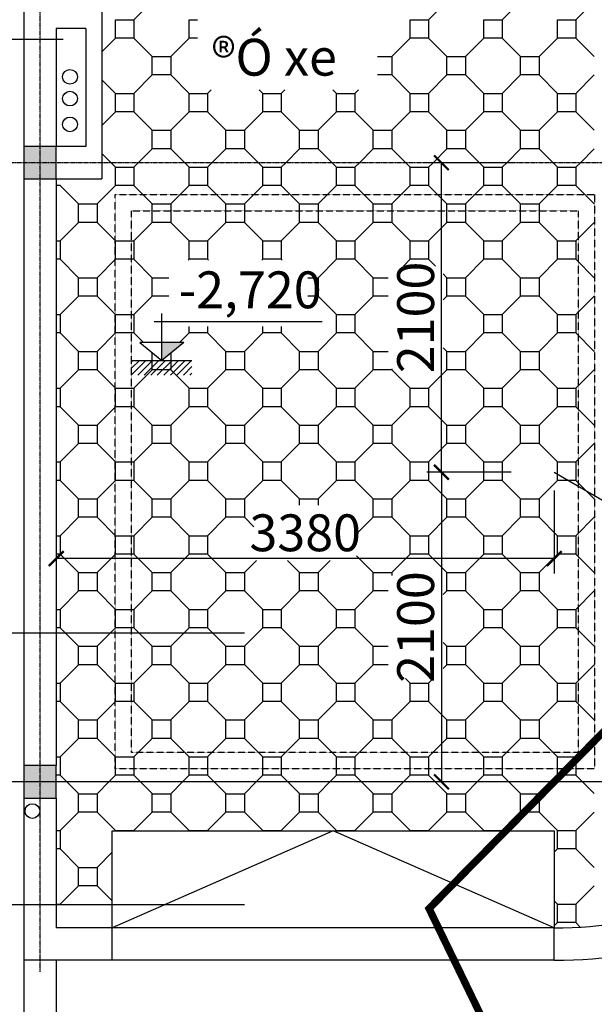
# Model space of a CAD drawing. Units: millimetres. Extents: x 9672 to 30639, y 5216 to 31773.
# Drawn here: x 13730 to 17630, y 10956 to 17635 of the extents above; entities that cross this region are included whole.
import ezdxf

# ---------------------------------------------------------------- set-up
doc = ezdxf.new("R2010")
doc.units = ezdxf.units.MM
doc.header["$MEASUREMENT"] = 0
doc.linetypes.add('CENTER', pattern=[2, 1.25, -0.25, 0.25, -0.25])
doc.linetypes.add('HIDDEN', pattern=[0.375, 0.25, -0.125])
for name, color, linetype in [('bao', 10, 'Continuous'), ('COT', 7, 'Continuous'), ('TIM', 7, 'Continuous')]:
    doc.layers.add(name, color=color, linetype=linetype)
doc.styles.add('DIM', font='vncc-rms.shx', dxfattribs={"width": 0.65})
doc.styles.add('STYLE1', font='VHARIAL.TTF')
doc.styles.add('STYLE2', font='VNARIALN.TTF')
doc.dimstyles.new('1-100', dxfattribs={"dimtxt": 250, "dimasz": 100, "dimexe": 100, "dimexo": 0, "dimgap": 50, "dimtad": 1, "dimdec": 0, "dimdsep": 46, "dimtxsty": 'DIM', "dimblk1": 'ARCHTICK', "dimblk2": 'ARCHTICK', "dimsah": 1, "dimcen": -100, "dimadec": 0, "dimazin": 0, "dimtfac": 1, "dimtdec": 4, "dimtmove": 2, "dimatfit": 3, "dimldrblk": 'ARCHTICK', "dimfxl": 0, "dimtolj": 1, "dimtzin": 0, "dimarcsym": 0})

# ---------------------------------------------------------------- blocks, each defined once
blk = doc.blocks.new('_ARCHTICK')
at = {"color": 0, "linetype": 'ByBlock', "const_width": 0.15}
blk.add_lwpolyline([(-0.5, -0.5), (0.5, 0.5)], dxfattribs=at)
blk = doc.blocks.new('*D235')
at = {"color": 0, "lineweight": -2}
for p, q in [((13978, 14440.1), (13978, 13879.3)), ((17358, 14440.1), (17358, 13879.3)), ((17358, 13979.3), (13978, 13979.3))]:
    blk.add_line(p, q, dxfattribs=at)
at = {"layer": 'DEFPOINTS', "color": 0}
for p in [(13978, 14440.1), (17358, 14440.1), (13978, 13979.3)]:
    blk.add_point(p, dxfattribs=at)
at = {"color": 0, "lineweight": -2, "xscale": 100, "yscale": 100, "zscale": 100, "rotation": 180}
blk.add_blockref('_ARCHTICK', (13978, 13979.3), dxfattribs=at)
at = {"color": 0, "lineweight": -2, "xscale": 100, "yscale": 100, "zscale": 100}
blk.add_blockref('_ARCHTICK', (17358, 13979.3), dxfattribs=at)
at = {"color": 0, "insert": (15668, 14154.3), "char_height": 250, "attachment_point": 5, "style": 'DIM'}
blk.add_mtext('\\A1;3380', dxfattribs=at)
blk = doc.blocks.new('*D260')
at = {"color": 0, "lineweight": -2}
for p, q in [((17065, 16664.9), (16492.4, 16664.9)), ((16592.4, 14564.9), (16592.4, 16664.9)), ((17065, 14564.9), (16492.4, 14564.9))]:
    blk.add_line(p, q, dxfattribs=at)
at = {"layer": 'DEFPOINTS', "color": 0}
for p in [(16592.4, 16664.9), (17065, 16664.9), (17065, 14564.9)]:
    blk.add_point(p, dxfattribs=at)
at = {"color": 0, "lineweight": -2, "xscale": 100, "yscale": 100, "zscale": 100}
for p, rotation in [((16592.4, 16664.9), 90), ((16592.4, 14564.9), 270)]:
    blk.add_blockref('_ARCHTICK', p, dxfattribs=dict(at, rotation=rotation))
at = {"color": 0, "insert": (16417.4, 15614.9), "char_height": 250, "attachment_point": 5, "rotation": 90, "style": 'DIM'}
blk.add_mtext('\\A1;2100', dxfattribs=at)
blk = doc.blocks.new('*D188')
at = {"color": 0, "lineweight": -2}
blk.add_line((17358, 14564.9), (20032, 13016.5), dxfattribs=at)
at = {"layer": 'DEFPOINTS', "color": 0}
for p in [(17358, 14564.9), (20032, 13016.5)]:
    blk.add_point(p, dxfattribs=at)
at = {"color": 0, "lineweight": -2, "xscale": 100, "yscale": 100, "zscale": 100, "rotation": 329.9265812470666}
blk.add_blockref('_ARCHTICK', (20032, 13016.5), dxfattribs=at)
at = {"color": 0, "insert": (19579.4, 13555.9), "char_height": 250, "attachment_point": 5, "rotation": 329.92658, "style": 'DIM'}
blk.add_mtext('\\A1;r3090', dxfattribs=at)
blk = doc.blocks.new('*D189')
at = {"color": 0, "lineweight": -2}
for p, q in [((17065, 14564.9), (16492.4, 14564.9)), ((16592.4, 14564.9), (16592.4, 12464.9)), ((17065, 12464.9), (16492.4, 12464.9))]:
    blk.add_line(p, q, dxfattribs=at)
at = {"layer": 'DEFPOINTS', "color": 0}
for p in [(17065, 14564.9), (16592.4, 12464.9), (17065, 12464.9)]:
    blk.add_point(p, dxfattribs=at)
at = {"color": 0, "lineweight": -2, "xscale": 100, "yscale": 100, "zscale": 100}
for p, rotation in [((16592.4, 14564.9), 90), ((16592.4, 12464.9), 270)]:
    blk.add_blockref('_ARCHTICK', p, dxfattribs=dict(at, rotation=rotation))
at = {"color": 0, "insert": (16417.4, 13514.9), "char_height": 250, "attachment_point": 5, "rotation": 90, "style": 'DIM'}
blk.add_mtext('\\A1;2100', dxfattribs=at)

msp = doc.modelspace()

# ---------------------------------------------------------------- hatches: boundary and pattern name
for points in [[(13978, 16554.9), (13978, 16774.9), (13758, 16774.9), (13758, 16554.9)], [(14844.7, 15444), (14694.6, 15444), (14694.6, 15323.9)], [(13978, 12354.9), (13978, 12574.9), (13758, 12574.9), (13758, 12354.9)]]:
    msp.add_hatch(color=256).paths.add_polyline_path(points)
h = msp.add_hatch()
h.set_pattern_fill('ANSI31', color=8, scale=250, style=0)
h.set_pattern_definition([(45, (72074.758, 16817.624), (-22.097087, 22.097087), [])])
h.paths.add_polyline_path([(14898, 15323.9), (14491.1, 15323.9), (14491.1, 15224.3), (14898, 15224.3)])

# ---------------------------------------------------------------- linework, layer by layer
at = {"color": 3}
for p, q in [((13758, 24574.9), (13758, 16774.9)), ((14288, 17684.9), (14288, 17510.4)), ((13978, 17574.9), (13978, 16774.9)), ((14178, 17574.9), (13978, 17574.9)), ((14178, 17574.9), (14178, 16774.9)), ((14288, 17510.4), (14288, 16774.9)), ((14288, 17510.4), (14288, 16554.9)), ((14178, 17400.4), (14178, 16774.9)), ((14178, 17400.4), (14178, 16774.9)), ((14178, 16774.9), (13978, 16774.9)), ((13758, 16554.9), (13758, 12574.9)), ((13978, 16554.9), (14288, 16554.9)), ((13978, 16554.9), (13978, 12574.9)), ((13758, 12354.9), (13758, 11254.9)), ((13978, 12354.9), (13978, 11474.9)), ((14358, 11474.9), (13978, 11474.9)), ((14358, 11254.9), (14358, 11474.9)), ((17358, 11254.9), (17358, 11474.9)), ((14358, 11254.9), (13758, 11254.9))]:
    msp.add_line(p, q, dxfattribs=at)
at = {"color": 8}
for p, q in [((14505, 17634.7), (14630, 17759.7)), ((16505, 17634.7), (16630, 17759.7)), ((17005, 17634.7), (17130, 17759.7)), ((17505, 17634.7), (17630, 17759.7)), ((14380, 17509.7), (14380, 17634.7)), ((14380, 17634.7), (14505, 17634.7)), ((14505, 17634.7), (14505, 17509.7)), ((14880, 17509.7), (14880, 17634.7)), ((14880, 17634.7), (14937.3, 17634.7)), ((16380, 17509.7), (16380, 17634.7)), ((16380, 17634.7), (16505, 17634.7)), ((16505, 17634.7), (16505, 17509.7)), ((16880, 17509.7), (16880, 17634.7)), ((16880, 17634.7), (17005, 17634.7)), ((17005, 17634.7), (17005, 17509.7)), ((17380, 17634.7), (17505, 17634.7)), ((17380, 17509.7), (17380, 17634.7)), ((17505, 17634.7), (17505, 17509.7)), ((14288, 17417.7), (14380, 17509.7)), ((14505, 17509.7), (14380, 17509.7)), ((14630, 17384.8), (14505, 17509.8)), ((14755, 17384.7), (14880, 17509.7)), ((14937.3, 17509.7), (14880, 17509.7)), ((16255, 17384.7), (16380, 17509.7)), ((16505, 17509.7), (16380, 17509.7)), ((16630, 17384.8), (16505, 17509.8)), ((16755, 17384.7), (16880, 17509.7)), ((17005, 17509.7), (16880, 17509.7)), ((17130, 17384.8), (17005, 17509.8)), ((17255, 17384.7), (17380, 17509.7)), ((17505, 17509.7), (17380, 17509.7)), ((17630, 17384.8), (17505, 17509.8)), ((14630, 17384.7), (14755, 17384.7)), ((14630, 17259.7), (14630, 17384.7)), ((14755, 17384.7), (14755, 17259.7)), ((16158.1, 17384.7), (16255, 17384.7)), ((16255, 17384.7), (16255, 17259.7)), ((16630, 17384.7), (16755, 17384.7)), ((16630, 17259.7), (16630, 17384.7)), ((16755, 17384.7), (16755, 17259.7)), ((17130, 17384.7), (17255, 17384.7)), ((17130, 17259.7), (17130, 17384.7)), ((17255, 17384.7), (17255, 17259.7)), ((14505, 17134.7), (14630, 17259.7)), ((14755, 17259.7), (14630, 17259.7)), ((14880, 17134.8), (14755, 17259.8)), ((16255, 17259.7), (16158.1, 17259.7)), ((16380, 17134.8), (16255, 17259.8)), ((16505, 17134.7), (16630, 17259.7)), ((16755, 17259.7), (16630, 17259.7)), ((16880, 17134.8), (16755, 17259.8)), ((17005, 17134.7), (17130, 17259.7)), ((17255, 17259.7), (17130, 17259.7)), ((17380, 17134.8), (17255, 17259.8)), ((17505, 17134.7), (17630, 17259.7)), ((14380, 17134.8), (14288, 17226.8)), ((14380, 17009.7), (14380, 17134.7)), ((14380, 17134.7), (14505, 17134.7)), ((14505, 17134.7), (14505, 17009.7)), ((14880, 17009.7), (14880, 17134.7)), ((14880, 17134.7), (15005, 17134.7)), ((15005, 17134.7), (15030.1, 17159.8)), ((15005, 17134.7), (15005, 17009.7)), ((15380, 17134.8), (15355, 17159.8)), ((15380, 17009.7), (15380, 17134.7)), ((15380, 17134.7), (15505, 17134.7)), ((15505, 17134.7), (15530.1, 17159.8)), ((15505, 17134.7), (15505, 17009.7)), ((15880, 17134.8), (15855, 17159.8)), ((15880, 17009.7), (15880, 17134.7)), ((15880, 17134.7), (16005, 17134.7)), ((16005, 17134.7), (16030.1, 17159.8)), ((16005, 17134.7), (16005, 17009.7)), ((16380, 17009.7), (16380, 17134.7)), ((16380, 17134.7), (16505, 17134.7)), ((16505, 17134.7), (16505, 17009.7)), ((16880, 17009.7), (16880, 17134.7)), ((16880, 17134.7), (17005, 17134.7)), ((17005, 17134.7), (17005, 17009.7)), ((17380, 17134.7), (17505, 17134.7)), ((17380, 17009.7), (17380, 17134.7)), ((17505, 17134.7), (17505, 17009.7)), ((14288, 16917.7), (14380, 17009.7)), ((14505, 17009.7), (14380, 17009.7)), ((14630, 16884.8), (14505, 17009.8)), ((14755, 16884.7), (14880, 17009.7)), ((15005, 17009.7), (14880, 17009.7)), ((15130, 16884.8), (15005, 17009.8)), ((15255, 16884.7), (15380, 17009.7)), ((15505, 17009.7), (15380, 17009.7)), ((15630, 16884.8), (15505, 17009.8)), ((15755, 16884.7), (15880, 17009.7)), ((16005, 17009.7), (15880, 17009.7)), ((16130, 16884.8), (16005, 17009.8)), ((16255, 16884.7), (16380, 17009.7)), ((16505, 17009.7), (16380, 17009.7)), ((16630, 16884.8), (16505, 17009.8)), ((16755, 16884.7), (16880, 17009.7)), ((17005, 17009.7), (16880, 17009.7)), ((17130, 16884.8), (17005, 17009.8)), ((17255, 16884.7), (17380, 17009.7)), ((17505, 17009.7), (17380, 17009.7)), ((17630, 16884.8), (17505, 17009.8)), ((14630, 16884.7), (14755, 16884.7)), ((14630, 16759.7), (14630, 16884.7)), ((14755, 16884.7), (14755, 16759.7)), ((15130, 16884.7), (15255, 16884.7)), ((15130, 16759.7), (15130, 16884.7)), ((15255, 16884.7), (15255, 16759.7)), ((15630, 16884.7), (15755, 16884.7)), ((15630, 16759.7), (15630, 16884.7)), ((15755, 16884.7), (15755, 16759.7)), ((16130, 16884.7), (16255, 16884.7)), ((16130, 16759.7), (16130, 16884.7)), ((16255, 16884.7), (16255, 16759.7)), ((16630, 16884.7), (16755, 16884.7)), ((16630, 16759.7), (16630, 16884.7)), ((16755, 16884.7), (16755, 16759.7)), ((17130, 16884.7), (17255, 16884.7)), ((17130, 16759.7), (17130, 16884.7)), ((17255, 16884.7), (17255, 16759.7)), ((14349.9, 16664.9), (14288, 16726.8)), ((14535.2, 16664.9), (14630, 16759.7)), ((14755, 16759.7), (14630, 16759.7)), ((14849.9, 16664.9), (14755, 16759.8)), ((15035.2, 16664.9), (15130, 16759.7)), ((15255, 16759.7), (15130, 16759.7)), ((15349.9, 16664.9), (15255, 16759.8)), ((15535.2, 16664.9), (15630, 16759.7)), ((15755, 16759.7), (15630, 16759.7)), ((15849.9, 16664.9), (15755, 16759.8)), ((16035.2, 16664.9), (16130, 16759.7)), ((16255, 16759.7), (16130, 16759.7)), ((16349.9, 16664.9), (16255, 16759.8)), ((16535.2, 16664.9), (16630, 16759.7)), ((16755, 16759.7), (16630, 16759.7)), ((16849.9, 16664.9), (16755, 16759.8)), ((17035.2, 16664.9), (17130, 16759.7)), ((17255, 16759.7), (17130, 16759.7)), ((17349.9, 16664.9), (17255, 16759.8)), ((17535.2, 16664.9), (17630, 16759.7)), ((14380, 16634.8), (14349.9, 16664.9)), ((14380, 16509.7), (14380, 16634.7)), ((14380, 16634.7), (14505, 16634.7)), ((14505, 16634.7), (14535.2, 16664.9)), ((14505, 16634.7), (14505, 16509.7)), ((14880, 16634.8), (14849.9, 16664.9)), ((14880, 16509.7), (14880, 16634.7)), ((14880, 16634.7), (15005, 16634.7)), ((15005, 16634.7), (15035.2, 16664.9)), ((15005, 16634.7), (15005, 16509.7)), ((15380, 16634.8), (15349.9, 16664.9)), ((15380, 16509.7), (15380, 16634.7)), ((15380, 16634.7), (15505, 16634.7)), ((15505, 16634.7), (15535.2, 16664.9)), ((15505, 16634.7), (15505, 16509.7)), ((15880, 16634.8), (15849.9, 16664.9)), ((15880, 16509.7), (15880, 16634.7)), ((15880, 16634.7), (16005, 16634.7)), ((16005, 16634.7), (16035.2, 16664.9)), ((16005, 16634.7), (16005, 16509.7)), ((16380, 16634.8), (16349.9, 16664.9)), ((16380, 16509.7), (16380, 16634.7)), ((16380, 16634.7), (16505, 16634.7)), ((16505, 16634.7), (16535.2, 16664.9)), ((16505, 16634.7), (16505, 16509.7)), ((16880, 16634.8), (16849.9, 16664.9)), ((16880, 16509.7), (16880, 16634.7)), ((16880, 16634.7), (17005, 16634.7)), ((17005, 16634.7), (17035.2, 16664.9)), ((17005, 16634.7), (17005, 16509.7)), ((17380, 16634.8), (17349.9, 16664.9)), ((17380, 16634.7), (17505, 16634.7)), ((17380, 16509.7), (17380, 16634.7)), ((17505, 16634.7), (17535.2, 16664.9)), ((17505, 16634.7), (17505, 16509.7)), ((14005, 16509.7), (13978, 16509.7)), ((14130, 16384.8), (14005, 16509.8)), ((14255, 16384.7), (14380, 16509.7)), ((14505, 16509.7), (14380, 16509.7)), ((14630, 16384.8), (14505, 16509.8)), ((14755, 16384.7), (14880, 16509.7)), ((15005, 16509.7), (14880, 16509.7)), ((15130, 16384.8), (15005, 16509.8)), ((15255, 16384.7), (15380, 16509.7)), ((15505, 16509.7), (15380, 16509.7)), ((15630, 16384.8), (15505, 16509.8)), ((15755, 16384.7), (15880, 16509.7)), ((16005, 16509.7), (15880, 16509.7)), ((16130, 16384.8), (16005, 16509.8)), ((16255, 16384.7), (16380, 16509.7)), ((16505, 16509.7), (16380, 16509.7)), ((16630, 16384.8), (16505, 16509.8)), ((16755, 16384.7), (16880, 16509.7)), ((17005, 16509.7), (16880, 16509.7)), ((17130, 16384.8), (17005, 16509.8)), ((17255, 16384.7), (17380, 16509.7)), ((17505, 16509.7), (17380, 16509.7)), ((17630, 16384.8), (17505, 16509.8)), ((14130, 16384.7), (14255, 16384.7)), ((14130, 16259.7), (14130, 16384.7)), ((14255, 16384.7), (14255, 16259.7)), ((14630, 16384.7), (14755, 16384.7)), ((14630, 16259.7), (14630, 16384.7)), ((14755, 16384.7), (14755, 16259.7)), ((15130, 16384.7), (15255, 16384.7)), ((15130, 16259.7), (15130, 16384.7)), ((15255, 16384.7), (15255, 16259.7)), ((15630, 16384.7), (15755, 16384.7)), ((15630, 16259.7), (15630, 16384.7)), ((15755, 16384.7), (15755, 16259.7)), ((16130, 16384.7), (16255, 16384.7)), ((16130, 16259.7), (16130, 16384.7)), ((16255, 16384.7), (16255, 16259.7)), ((16630, 16384.7), (16755, 16384.7)), ((16630, 16259.7), (16630, 16384.7)), ((16755, 16384.7), (16755, 16259.7)), ((17130, 16384.7), (17255, 16384.7)), ((17130, 16259.7), (17130, 16384.7)), ((17255, 16384.7), (17255, 16259.7)), ((14005, 16134.7), (14130, 16259.7)), ((14255, 16259.7), (14130, 16259.7)), ((14380, 16134.8), (14255, 16259.8)), ((14505, 16134.7), (14630, 16259.7)), ((14755, 16259.7), (14630, 16259.7)), ((14880, 16134.8), (14755, 16259.8)), ((15005, 16134.7), (15130, 16259.7)), ((15255, 16259.7), (15130, 16259.7)), ((15380, 16134.8), (15255, 16259.8)), ((15505, 16134.7), (15630, 16259.7)), ((15755, 16259.7), (15630, 16259.7)), ((15880, 16134.8), (15755, 16259.8)), ((16005, 16134.7), (16130, 16259.7)), ((16255, 16259.7), (16130, 16259.7)), ((16380, 16134.8), (16255, 16259.8)), ((16505, 16134.7), (16630, 16259.7)), ((16755, 16259.7), (16630, 16259.7)), ((16880, 16134.8), (16755, 16259.8)), ((17005, 16134.7), (17130, 16259.7)), ((17255, 16259.7), (17130, 16259.7)), ((17380, 16134.8), (17255, 16259.8)), ((17505, 16134.7), (17630, 16259.7)), ((13978, 16134.7), (14005, 16134.7)), ((14005, 16134.7), (14005, 16009.7)), ((14380, 16009.7), (14380, 16134.7)), ((14380, 16134.7), (14505, 16134.7)), ((14505, 16134.7), (14505, 16009.7)), ((14880, 16009.7), (14880, 16134.7)), ((14880, 16134.7), (15005, 16134.7)), ((15005, 16134.7), (15005, 16009.7)), ((15380, 16009.7), (15380, 16134.7)), ((15380, 16134.7), (15505, 16134.7)), ((15505, 16134.7), (15505, 16009.7)), ((15880, 16009.7), (15880, 16134.7)), ((15880, 16134.7), (16005, 16134.7)), ((16005, 16134.7), (16005, 16009.7)), ((16380, 16009.7), (16380, 16134.7)), ((16380, 16134.7), (16505, 16134.7)), ((16505, 16134.7), (16505, 16009.7)), ((16880, 16009.7), (16880, 16134.7)), ((16880, 16134.7), (17005, 16134.7)), ((17005, 16134.7), (17005, 16009.7)), ((17380, 16134.7), (17505, 16134.7)), ((17380, 16009.7), (17380, 16134.7)), ((17505, 16134.7), (17505, 16009.7)), ((14005, 16009.7), (13978, 16009.7)), ((14130, 15884.8), (14005, 16009.8)), ((14255, 15884.7), (14380, 16009.7)), ((14505, 16009.7), (14380, 16009.7)), ((14630, 15884.8), (14505, 16009.8)), ((14874.1, 16003.8), (14880, 16009.7)), ((15005, 16009.7), (14880, 16009.7)), ((15011, 16003.8), (15005, 16009.8)), ((15374.1, 16003.8), (15380, 16009.7)), ((15505, 16009.7), (15380, 16009.7)), ((15511, 16003.8), (15505, 16009.8)), ((15755, 15884.7), (15880, 16009.7)), ((16005, 16009.7), (15880, 16009.7)), ((16130, 15884.8), (16005, 16009.8)), ((16334, 15963.7), (16380, 16009.7)), ((16505, 16009.7), (16380, 16009.7)), ((16551.1, 15963.7), (16505, 16009.8)), ((16755, 15884.7), (16880, 16009.7)), ((17005, 16009.7), (16880, 16009.7)), ((17130, 15884.8), (17005, 16009.8)), ((17255, 15884.7), (17380, 16009.7)), ((17505, 16009.7), (17380, 16009.7)), ((17630, 15884.8), (17505, 16009.8)), ((16630, 15884.8), (16604.9, 15909.9)), ((14130, 15884.7), (14255, 15884.7)), ((14130, 15759.7), (14130, 15884.7)), ((14255, 15884.7), (14255, 15759.7)), ((14630, 15884.7), (14743.1, 15884.7)), ((14630, 15759.7), (14630, 15884.7)), ((15684.9, 15884.7), (15755, 15884.7)), ((15755, 15884.7), (15755, 15759.7)), ((16130, 15884.7), (16229.9, 15884.7)), ((16130, 15759.7), (16130, 15884.7)), ((16630, 15884.7), (16755, 15884.7)), ((16630, 15759.7), (16630, 15884.7)), ((16755, 15884.7), (16755, 15759.7)), ((17130, 15884.7), (17255, 15884.7)), ((17130, 15759.7), (17130, 15884.7)), ((17255, 15884.7), (17255, 15759.7)), ((14005, 15634.7), (14130, 15759.7)), ((14255, 15759.7), (14130, 15759.7)), ((14380, 15634.8), (14255, 15759.8)), ((14505, 15634.7), (14630, 15759.7)), ((14743.1, 15759.7), (14630, 15759.7)), ((15755, 15759.7), (15684.9, 15759.7)), ((15880, 15634.8), (15755, 15759.8)), ((16005, 15634.7), (16130, 15759.7)), ((16229.9, 15759.7), (16130, 15759.7)), ((16604.9, 15734.6), (16630, 15759.7)), ((16755, 15759.7), (16630, 15759.7)), ((16880, 15634.8), (16755, 15759.8)), ((17005, 15634.7), (17130, 15759.7)), ((17255, 15759.7), (17130, 15759.7)), ((17380, 15634.8), (17255, 15759.8)), ((17505, 15634.7), (17630, 15759.7)), ((13978, 15634.7), (14005, 15634.7)), ((14005, 15634.7), (14005, 15509.7)), ((14380, 15509.7), (14380, 15634.7)), ((14380, 15634.7), (14505, 15634.7)), ((14505, 15634.7), (14505, 15509.7)), ((15880, 15509.7), (15880, 15634.7)), ((15880, 15634.7), (16005, 15634.7)), ((16005, 15634.7), (16005, 15509.7)), ((16880, 15509.7), (16880, 15634.7)), ((16880, 15634.7), (17005, 15634.7)), ((17005, 15634.7), (17005, 15509.7)), ((17380, 15634.7), (17505, 15634.7)), ((17380, 15509.7), (17380, 15634.7)), ((17505, 15634.7), (17505, 15509.7)), ((14005, 15509.7), (13978, 15509.7)), ((14130, 15384.8), (14005, 15509.8)), ((14255, 15384.7), (14380, 15509.7)), ((14505, 15509.7), (14380, 15509.7)), ((14570.8, 15444), (14505, 15509.8)), ((14814.3, 15444), (14880, 15509.7)), ((14880, 15509.7), (14880, 15552.8)), ((15005, 15509.7), (14880, 15509.7)), ((15005, 15552.8), (15005, 15509.7)), ((15130, 15384.8), (15005, 15509.8)), ((15255, 15384.7), (15380, 15509.7)), ((15380, 15509.7), (15380, 15552.8)), ((15505, 15509.7), (15380, 15509.7)), ((15505, 15552.8), (15505, 15509.7)), ((15630, 15384.8), (15505, 15509.8)), ((15755, 15384.7), (15880, 15509.7)), ((16005, 15509.7), (15880, 15509.7)), ((16130, 15384.8), (16005, 15509.8)), ((16755, 15384.7), (16880, 15509.7)), ((17005, 15509.7), (16880, 15509.7)), ((17130, 15384.8), (17005, 15509.8)), ((17255, 15384.7), (17380, 15509.7)), ((17505, 15509.7), (17380, 15509.7)), ((17630, 15384.8), (17505, 15509.8)), ((14130, 15384.7), (14255, 15384.7)), ((14130, 15259.7), (14130, 15384.7)), ((14255, 15384.7), (14255, 15259.7)), ((14630, 15259.7), (14630, 15375.5)), ((14755, 15372.2), (14755, 15259.7)), ((15130, 15384.7), (15255, 15384.7)), ((15130, 15259.7), (15130, 15384.7)), ((15255, 15384.7), (15255, 15259.7)), ((15630, 15384.7), (15755, 15384.7)), ((15630, 15259.7), (15630, 15384.7)), ((15755, 15384.7), (15755, 15259.7)), ((16130, 15384.7), (16229.9, 15384.7)), ((16130, 15259.7), (16130, 15384.7)), ((16630, 15384.8), (16604.9, 15409.9)), ((16630, 15384.7), (16755, 15384.7)), ((16630, 15259.7), (16630, 15384.7)), ((16755, 15384.7), (16755, 15259.7)), ((17130, 15384.7), (17255, 15384.7)), ((17130, 15259.7), (17130, 15384.7)), ((17255, 15384.7), (17255, 15259.7)), ((14005, 15134.7), (14130, 15259.7)), ((14255, 15259.7), (14130, 15259.7)), ((14380, 15134.8), (14255, 15259.8)), ((14505, 15134.7), (14630, 15259.7)), ((14755, 15259.7), (14630, 15259.7)), ((14880, 15134.8), (14755, 15259.8)), ((15005, 15134.7), (15130, 15259.7)), ((15255, 15259.7), (15130, 15259.7)), ((15380, 15134.8), (15255, 15259.8)), ((15505, 15134.7), (15630, 15259.7)), ((15755, 15259.7), (15630, 15259.7)), ((15880, 15134.8), (15755, 15259.8)), ((16005, 15134.7), (16130, 15259.7)), ((16255, 15259.7), (16130, 15259.7)), ((16255, 15266.1), (16255, 15259.7)), ((16380, 15134.8), (16255, 15259.8)), ((16505, 15134.7), (16630, 15259.7)), ((16755, 15259.7), (16630, 15259.7)), ((16880, 15134.8), (16755, 15259.8)), ((17005, 15134.7), (17130, 15259.7)), ((17255, 15259.7), (17130, 15259.7)), ((17380, 15134.8), (17255, 15259.8)), ((17505, 15134.7), (17630, 15259.7)), ((13978, 15134.7), (14005, 15134.7)), ((14005, 15134.7), (14005, 15009.7)), ((14380, 15009.7), (14380, 15134.7)), ((14380, 15134.7), (14505, 15134.7)), ((14505, 15134.7), (14505, 15009.7)), ((14880, 15009.7), (14880, 15134.7)), ((14880, 15134.7), (15005, 15134.7)), ((15005, 15134.7), (15005, 15009.7)), ((15380, 15009.7), (15380, 15134.7)), ((15380, 15134.7), (15505, 15134.7)), ((15505, 15134.7), (15505, 15009.7)), ((15880, 15009.7), (15880, 15134.7)), ((15880, 15134.7), (16005, 15134.7)), ((16005, 15134.7), (16005, 15009.7)), ((16380, 15009.7), (16380, 15134.7)), ((16380, 15134.7), (16505, 15134.7)), ((16505, 15134.7), (16505, 15009.7)), ((16880, 15009.7), (16880, 15134.7)), ((16880, 15134.7), (17005, 15134.7)), ((17005, 15134.7), (17005, 15009.7)), ((17380, 15134.7), (17505, 15134.7)), ((17380, 15009.7), (17380, 15134.7)), ((17505, 15134.7), (17505, 15009.7)), ((14005, 15009.7), (13978, 15009.7)), ((14130, 14884.8), (14005, 15009.8)), ((14255, 14884.7), (14380, 15009.7)), ((14505, 15009.7), (14380, 15009.7)), ((14630, 14884.8), (14505, 15009.8)), ((14755, 14884.7), (14880, 15009.7)), ((15005, 15009.7), (14880, 15009.7)), ((15130, 14884.8), (15005, 15009.8)), ((15255, 14884.7), (15380, 15009.7)), ((15505, 15009.7), (15380, 15009.7)), ((15630, 14884.8), (15505, 15009.8)), ((15755, 14884.7), (15880, 15009.7)), ((16005, 15009.7), (15880, 15009.7)), ((16130, 14884.8), (16005, 15009.8)), ((16255, 14884.7), (16380, 15009.7)), ((16505, 15009.7), (16380, 15009.7)), ((16630, 14884.8), (16505, 15009.8)), ((16755, 14884.7), (16880, 15009.7)), ((17005, 15009.7), (16880, 15009.7)), ((17130, 14884.8), (17005, 15009.8)), ((17255, 14884.7), (17380, 15009.7)), ((17505, 15009.7), (17380, 15009.7)), ((17630, 14884.8), (17505, 15009.8)), ((14130, 14884.7), (14255, 14884.7)), ((14130, 14759.7), (14130, 14884.7)), ((14255, 14884.7), (14255, 14759.7)), ((14630, 14884.7), (14755, 14884.7)), ((14630, 14759.7), (14630, 14884.7)), ((14755, 14884.7), (14755, 14759.7)), ((15130, 14884.7), (15255, 14884.7)), ((15130, 14759.7), (15130, 14884.7)), ((15255, 14884.7), (15255, 14759.7)), ((15630, 14884.7), (15755, 14884.7)), ((15630, 14759.7), (15630, 14884.7)), ((15755, 14884.7), (15755, 14759.7)), ((16130, 14884.7), (16255, 14884.7)), ((16130, 14759.7), (16130, 14884.7)), ((16255, 14884.7), (16255, 14759.7)), ((16630, 14884.7), (16755, 14884.7)), ((16630, 14759.7), (16630, 14884.7)), ((16755, 14884.7), (16755, 14759.7)), ((17130, 14884.7), (17255, 14884.7)), ((17130, 14759.7), (17130, 14884.7)), ((17255, 14884.7), (17255, 14759.7)), ((14005, 14634.7), (14130, 14759.7)), ((14255, 14759.7), (14130, 14759.7)), ((14380, 14634.8), (14255, 14759.8)), ((14505, 14634.7), (14630, 14759.7)), ((14755, 14759.7), (14630, 14759.7)), ((14880, 14634.8), (14755, 14759.8)), ((15005, 14634.7), (15130, 14759.7)), ((15255, 14759.7), (15130, 14759.7)), ((15380, 14634.8), (15255, 14759.8)), ((15505, 14634.7), (15630, 14759.7)), ((15755, 14759.7), (15630, 14759.7)), ((15880, 14634.8), (15755, 14759.8)), ((16005, 14634.7), (16130, 14759.7)), ((16255, 14759.7), (16130, 14759.7)), ((16380, 14634.8), (16255, 14759.8)), ((16505, 14634.7), (16630, 14759.7)), ((16755, 14759.7), (16630, 14759.7)), ((16880, 14634.8), (16755, 14759.8)), ((17005, 14634.7), (17130, 14759.7)), ((17255, 14759.7), (17130, 14759.7)), ((17380, 14634.8), (17255, 14759.8)), ((17505, 14634.7), (17630, 14759.7)), ((13978, 14634.7), (14005, 14634.7)), ((14005, 14634.7), (14005, 14509.7)), ((14380, 14509.7), (14380, 14634.7)), ((14380, 14634.7), (14505, 14634.7)), ((14505, 14634.7), (14505, 14509.7)), ((14880, 14509.7), (14880, 14634.7)), ((14880, 14634.7), (15005, 14634.7)), ((15005, 14634.7), (15005, 14509.7)), ((15380, 14509.7), (15380, 14634.7)), ((15380, 14634.7), (15505, 14634.7)), ((15505, 14634.7), (15505, 14509.7)), ((15880, 14509.7), (15880, 14634.7)), ((15880, 14634.7), (16005, 14634.7)), ((16005, 14634.7), (16005, 14509.7)), ((16380, 14509.7), (16380, 14634.7)), ((16380, 14634.7), (16505, 14634.7)), ((16505, 14634.7), (16505, 14509.7)), ((16880, 14509.7), (16880, 14634.7)), ((16880, 14634.7), (17005, 14634.7)), ((17005, 14634.7), (17005, 14509.7)), ((17380, 14634.7), (17505, 14634.7)), ((17380, 14509.7), (17380, 14634.7)), ((17505, 14634.7), (17505, 14509.7)), ((14005, 14509.7), (13978, 14509.7)), ((14130, 14384.8), (14005, 14509.8)), ((14255, 14384.7), (14380, 14509.7)), ((14505, 14509.7), (14380, 14509.7)), ((14630, 14384.8), (14505, 14509.8)), ((14755, 14384.7), (14880, 14509.7)), ((15005, 14509.7), (14880, 14509.7)), ((15130, 14384.8), (15005, 14509.8)), ((15255, 14384.7), (15380, 14509.7)), ((15505, 14509.7), (15380, 14509.7)), ((15630, 14384.8), (15505, 14509.8)), ((15755, 14384.7), (15880, 14509.7)), ((16005, 14509.7), (15880, 14509.7)), ((16130, 14384.8), (16005, 14509.8)), ((16255, 14384.7), (16380, 14509.7)), ((16505, 14509.7), (16380, 14509.7)), ((16630, 14384.8), (16505, 14509.8)), ((16755, 14384.7), (16880, 14509.7)), ((17005, 14509.7), (16880, 14509.7)), ((17130, 14384.8), (17005, 14509.8)), ((17255, 14384.7), (17380, 14509.7)), ((17505, 14509.7), (17380, 14509.7)), ((17630, 14384.8), (17505, 14509.8)), ((14130, 14384.7), (14255, 14384.7)), ((14130, 14259.7), (14130, 14384.7)), ((14255, 14384.7), (14255, 14259.7)), ((14630, 14384.7), (14755, 14384.7)), ((14630, 14259.7), (14630, 14384.7)), ((14755, 14384.7), (14755, 14259.7)), ((15130, 14384.7), (15255, 14384.7)), ((15130, 14259.7), (15130, 14384.7)), ((15255, 14384.7), (15255, 14259.7)), ((15630, 14384.7), (15755, 14384.7)), ((15630, 14341.8), (15630, 14384.7)), ((15755, 14384.7), (15755, 14341.8)), ((16130, 14384.7), (16255, 14384.7)), ((16130, 14259.7), (16130, 14384.7)), ((16255, 14384.7), (16255, 14259.7)), ((16630, 14384.7), (16755, 14384.7)), ((16630, 14259.7), (16630, 14384.7)), ((16755, 14384.7), (16755, 14259.7)), ((17130, 14384.7), (17255, 14384.7)), ((17130, 14259.7), (17130, 14384.7)), ((17255, 14384.7), (17255, 14259.7)), ((14005, 14134.7), (14130, 14259.7)), ((14255, 14259.7), (14130, 14259.7)), ((14380, 14134.8), (14255, 14259.8)), ((14505, 14134.7), (14630, 14259.7)), ((14755, 14259.7), (14630, 14259.7)), ((14880, 14134.8), (14755, 14259.8)), ((15005, 14134.7), (15130, 14259.7)), ((15255, 14259.7), (15130, 14259.7)), ((15319.2, 14195.6), (15255, 14259.8)), ((16016.8, 14146.5), (16130, 14259.7)), ((16255, 14259.7), (16130, 14259.7)), ((16380, 14134.8), (16255, 14259.8)), ((16505, 14134.7), (16630, 14259.7)), ((16755, 14259.7), (16630, 14259.7)), ((16880, 14134.8), (16755, 14259.8)), ((17005, 14134.7), (17130, 14259.7)), ((17255, 14259.7), (17130, 14259.7)), ((17380, 14134.8), (17255, 14259.8)), ((17505, 14134.7), (17630, 14259.7)), ((13978, 14134.7), (14005, 14134.7)), ((14005, 14134.7), (14005, 14009.7)), ((14380, 14009.7), (14380, 14134.7)), ((14380, 14134.7), (14505, 14134.7)), ((14505, 14134.7), (14505, 14009.7)), ((14880, 14009.7), (14880, 14134.7)), ((14880, 14134.7), (15005, 14134.7)), ((15005, 14134.7), (15005, 14009.7)), ((16380, 14009.7), (16380, 14134.7)), ((16380, 14134.7), (16505, 14134.7)), ((16505, 14134.7), (16505, 14009.7)), ((16880, 14009.7), (16880, 14134.7)), ((16880, 14134.7), (17005, 14134.7)), ((17005, 14134.7), (17005, 14009.7)), ((17380, 14134.7), (17505, 14134.7)), ((17380, 14009.7), (17380, 14134.7)), ((17505, 14134.7), (17505, 14009.7)), ((14005, 14009.7), (13978, 14009.7)), ((14130, 13884.8), (14005, 14009.8)), ((14255, 13884.7), (14380, 14009.7)), ((14505, 14009.7), (14380, 14009.7)), ((14630, 13884.8), (14505, 14009.8)), ((14755, 13884.7), (14880, 14009.7)), ((15005, 14009.7), (14880, 14009.7)), ((15130, 13884.8), (15005, 14009.8)), ((15255, 13884.7), (15337.1, 13966.8)), ((15630, 13884.8), (15548, 13966.8)), ((15755, 13884.7), (15837.1, 13966.8)), ((16130, 13884.8), (16016.8, 13998)), ((16255, 13884.7), (16380, 14009.7)), ((16505, 14009.7), (16380, 14009.7)), ((16630, 13884.8), (16505, 14009.8)), ((16755, 13884.7), (16880, 14009.7)), ((17005, 14009.7), (16880, 14009.7)), ((17130, 13884.8), (17005, 14009.8)), ((17255, 13884.7), (17380, 14009.7)), ((17505, 14009.7), (17380, 14009.7)), ((17630, 13884.8), (17505, 14009.8)), ((14130, 13759.7), (14130, 13884.7)), ((14130, 13884.7), (14255, 13884.7)), ((14255, 13884.7), (14255, 13759.7)), ((14630, 13759.7), (14630, 13884.7)), ((14630, 13884.7), (14755, 13884.7)), ((14755, 13884.7), (14755, 13759.7)), ((15130, 13759.7), (15130, 13884.7)), ((15130, 13884.7), (15255, 13884.7)), ((15255, 13884.7), (15255, 13759.7)), ((15630, 13759.7), (15630, 13884.7)), ((15630, 13884.7), (15755, 13884.7)), ((15755, 13884.7), (15755, 13759.7)), ((16130, 13759.7), (16130, 13884.7)), ((16130, 13884.7), (16255, 13884.7)), ((16255, 13884.7), (16255, 13863.7)), ((16630, 13759.7), (16630, 13884.7)), ((16630, 13884.7), (16755, 13884.7)), ((16755, 13884.7), (16755, 13759.7)), ((17130, 13759.7), (17130, 13884.7)), ((17130, 13884.7), (17255, 13884.7)), ((17255, 13884.7), (17255, 13759.7)), ((14005, 13634.7), (14130, 13759.7)), ((14255, 13759.7), (14130, 13759.7)), ((14380, 13634.8), (14255, 13759.8)), ((14505, 13634.7), (14630, 13759.7)), ((14755, 13759.7), (14630, 13759.7)), ((14880, 13634.8), (14755, 13759.8)), ((15005, 13634.7), (15130, 13759.7)), ((15255, 13759.7), (15130, 13759.7)), ((15380, 13634.8), (15255, 13759.8)), ((15505, 13634.7), (15630, 13759.7)), ((15755, 13759.7), (15630, 13759.7)), ((15880, 13634.8), (15755, 13759.8)), ((16005, 13634.7), (16130, 13759.7)), ((16229.9, 13759.7), (16130, 13759.7)), ((16604.9, 13734.6), (16630, 13759.7)), ((16755, 13759.7), (16630, 13759.7)), ((16880, 13634.8), (16755, 13759.8)), ((17005, 13634.7), (17130, 13759.7)), ((17255, 13759.7), (17130, 13759.7)), ((17380, 13634.8), (17255, 13759.8)), ((17505, 13634.7), (17630, 13759.7)), ((13978, 13634.7), (14005, 13634.7)), ((14005, 13634.7), (14005, 13509.7)), ((14380, 13509.7), (14380, 13634.7)), ((14380, 13634.7), (14505, 13634.7)), ((14505, 13634.7), (14505, 13509.7)), ((14880, 13509.7), (14880, 13634.7)), ((14880, 13634.7), (15005, 13634.7)), ((15005, 13634.7), (15005, 13509.7)), ((15380, 13509.7), (15380, 13634.7)), ((15380, 13634.7), (15505, 13634.7)), ((15505, 13634.7), (15505, 13509.7)), ((15880, 13509.7), (15880, 13634.7)), ((15880, 13634.7), (16005, 13634.7)), ((16005, 13634.7), (16005, 13509.7)), ((16880, 13509.7), (16880, 13634.7)), ((16880, 13634.7), (17005, 13634.7)), ((17005, 13634.7), (17005, 13509.7)), ((17380, 13634.7), (17505, 13634.7)), ((17380, 13509.7), (17380, 13634.7)), ((17505, 13634.7), (17505, 13509.7)), ((14005, 13509.7), (13978, 13509.7)), ((14130, 13384.8), (14005, 13509.8)), ((14255, 13384.7), (14380, 13509.7)), ((14505, 13509.7), (14380, 13509.7)), ((14630, 13384.8), (14505, 13509.8)), ((14755, 13384.7), (14880, 13509.7)), ((15005, 13509.7), (14880, 13509.7)), ((15130, 13384.8), (15005, 13509.8)), ((15255, 13384.7), (15380, 13509.7)), ((15505, 13509.7), (15380, 13509.7)), ((15630, 13384.8), (15505, 13509.8)), ((15755, 13384.7), (15880, 13509.7)), ((16005, 13509.7), (15880, 13509.7)), ((16130, 13384.8), (16005, 13509.8)), ((16755, 13384.7), (16880, 13509.7)), ((17005, 13509.7), (16880, 13509.7)), ((17130, 13384.8), (17005, 13509.8)), ((17255, 13384.7), (17380, 13509.7)), ((17505, 13509.7), (17380, 13509.7)), ((17630, 13384.8), (17505, 13509.8)), ((14130, 13384.7), (14255, 13384.7)), ((14130, 13259.7), (14130, 13384.7)), ((14255, 13384.7), (14255, 13259.7)), ((14630, 13384.7), (14755, 13384.7)), ((14630, 13259.7), (14630, 13384.7)), ((14755, 13384.7), (14755, 13259.7)), ((15130, 13384.7), (15255, 13384.7)), ((15130, 13259.7), (15130, 13384.7)), ((15255, 13384.7), (15255, 13259.7)), ((15630, 13384.7), (15755, 13384.7)), ((15630, 13259.7), (15630, 13384.7)), ((15755, 13384.7), (15755, 13259.7)), ((16130, 13384.7), (16229.9, 13384.7)), ((16130, 13259.7), (16130, 13384.7)), ((16630, 13384.8), (16604.9, 13409.9)), ((16630, 13384.7), (16755, 13384.7)), ((16630, 13259.7), (16630, 13384.7)), ((16755, 13384.7), (16755, 13259.7)), ((17130, 13384.7), (17255, 13384.7)), ((17130, 13259.7), (17130, 13384.7)), ((17255, 13384.7), (17255, 13259.7)), ((14005, 13134.7), (14130, 13259.7)), ((14255, 13259.7), (14130, 13259.7)), ((14380, 13134.8), (14255, 13259.8)), ((14505, 13134.7), (14630, 13259.7)), ((14755, 13259.7), (14630, 13259.7)), ((14880, 13134.8), (14755, 13259.8)), ((15005, 13134.7), (15130, 13259.7)), ((15255, 13259.7), (15130, 13259.7)), ((15380, 13134.8), (15255, 13259.8)), ((15505, 13134.7), (15630, 13259.7)), ((15755, 13259.7), (15630, 13259.7)), ((15880, 13134.8), (15755, 13259.8)), ((16005, 13134.7), (16130, 13259.7)), ((16229.9, 13259.7), (16130, 13259.7)), ((16604.9, 13234.6), (16630, 13259.7)), ((16755, 13259.7), (16630, 13259.7)), ((16880, 13134.8), (16755, 13259.8)), ((17005, 13134.7), (17130, 13259.7)), ((17255, 13259.7), (17130, 13259.7)), ((17380, 13134.8), (17255, 13259.8)), ((17505, 13134.7), (17630, 13259.7)), ((16380, 13134.8), (16348.7, 13166.1)), ((16505, 13134.7), (16536.4, 13166.1)), ((13978, 13134.7), (14005, 13134.7)), ((14005, 13134.7), (14005, 13009.7)), ((14380, 13009.7), (14380, 13134.7)), ((14380, 13134.7), (14505, 13134.7)), ((14505, 13134.7), (14505, 13009.7)), ((14880, 13009.7), (14880, 13134.7)), ((14880, 13134.7), (15005, 13134.7)), ((15005, 13134.7), (15005, 13009.7)), ((15380, 13009.7), (15380, 13134.7)), ((15380, 13134.7), (15505, 13134.7)), ((15505, 13134.7), (15505, 13009.7)), ((15880, 13009.7), (15880, 13134.7)), ((15880, 13134.7), (16005, 13134.7)), ((16005, 13134.7), (16005, 13009.7)), ((16380, 13009.7), (16380, 13134.7)), ((16380, 13134.7), (16505, 13134.7)), ((16505, 13134.7), (16505, 13009.7)), ((16880, 13009.7), (16880, 13134.7)), ((16880, 13134.7), (17005, 13134.7)), ((17005, 13134.7), (17005, 13009.7)), ((17380, 13134.7), (17505, 13134.7)), ((17380, 13009.7), (17380, 13134.7)), ((17505, 13134.7), (17505, 13009.7)), ((14005, 13009.7), (13978, 13009.7)), ((14130, 12884.8), (14005, 13009.8)), ((14255, 12884.7), (14380, 13009.7)), ((14505, 13009.7), (14380, 13009.7)), ((14630, 12884.8), (14505, 13009.8)), ((14755, 12884.7), (14880, 13009.7)), ((15005, 13009.7), (14880, 13009.7)), ((15130, 12884.8), (15005, 13009.8)), ((15255, 12884.7), (15380, 13009.7)), ((15505, 13009.7), (15380, 13009.7)), ((15630, 12884.8), (15505, 13009.8)), ((15755, 12884.7), (15880, 13009.7)), ((16005, 13009.7), (15880, 13009.7)), ((16130, 12884.8), (16005, 13009.8)), ((16255, 12884.7), (16380, 13009.7)), ((16505, 13009.7), (16380, 13009.7)), ((16630, 12884.8), (16505, 13009.8)), ((16755, 12884.7), (16880, 13009.7)), ((17005, 13009.7), (16880, 13009.7)), ((17130, 12884.8), (17005, 13009.8)), ((17255, 12884.7), (17380, 13009.7)), ((17505, 13009.7), (17380, 13009.7)), ((17630, 12884.8), (17505, 13009.8)), ((14130, 12884.7), (14255, 12884.7)), ((14130, 12759.7), (14130, 12884.7)), ((14255, 12884.7), (14255, 12759.7)), ((14630, 12884.7), (14755, 12884.7)), ((14630, 12759.7), (14630, 12884.7)), ((14755, 12884.7), (14755, 12759.7)), ((15130, 12884.7), (15255, 12884.7)), ((15130, 12759.7), (15130, 12884.7)), ((15255, 12884.7), (15255, 12759.7)), ((15630, 12884.7), (15755, 12884.7)), ((15630, 12759.7), (15630, 12884.7)), ((15755, 12884.7), (15755, 12759.7)), ((16130, 12884.7), (16255, 12884.7)), ((16130, 12759.7), (16130, 12884.7)), ((16255, 12884.7), (16255, 12759.7)), ((16630, 12884.7), (16755, 12884.7)), ((16630, 12759.7), (16630, 12884.7)), ((16755, 12884.7), (16755, 12759.7)), ((17130, 12884.7), (17255, 12884.7)), ((17130, 12759.7), (17130, 12884.7)), ((17255, 12884.7), (17255, 12759.7)), ((14005, 12634.7), (14130, 12759.7)), ((14255, 12759.7), (14130, 12759.7)), ((14380, 12634.8), (14255, 12759.8)), ((14505, 12634.7), (14630, 12759.7)), ((14755, 12759.7), (14630, 12759.7)), ((14880, 12634.8), (14755, 12759.8)), ((15005, 12634.7), (15130, 12759.7)), ((15255, 12759.7), (15130, 12759.7)), ((15380, 12634.8), (15255, 12759.8)), ((15505, 12634.7), (15630, 12759.7)), ((15755, 12759.7), (15630, 12759.7)), ((15880, 12634.8), (15755, 12759.8)), ((16005, 12634.7), (16130, 12759.7)), ((16255, 12759.7), (16130, 12759.7)), ((16380, 12634.8), (16255, 12759.8)), ((16505, 12634.7), (16630, 12759.7)), ((16755, 12759.7), (16630, 12759.7)), ((16880, 12634.8), (16755, 12759.8)), ((17005, 12634.7), (17130, 12759.7)), ((17255, 12759.7), (17130, 12759.7)), ((17380, 12634.8), (17255, 12759.8)), ((17505, 12634.7), (17630, 12759.7)), ((13978, 12634.7), (14005, 12634.7)), ((14005, 12634.7), (14005, 12509.7)), ((14380, 12509.7), (14380, 12634.7)), ((14380, 12634.7), (14505, 12634.7)), ((14505, 12634.7), (14505, 12509.7)), ((14880, 12509.7), (14880, 12634.7)), ((14880, 12634.7), (15005, 12634.7)), ((15005, 12634.7), (15005, 12509.7)), ((15380, 12509.7), (15380, 12634.7)), ((15380, 12634.7), (15505, 12634.7)), ((15505, 12634.7), (15505, 12509.7)), ((15880, 12509.7), (15880, 12634.7)), ((15880, 12634.7), (16005, 12634.7)), ((16005, 12634.7), (16005, 12509.7)), ((16380, 12509.7), (16380, 12634.7)), ((16380, 12634.7), (16505, 12634.7)), ((16505, 12634.7), (16505, 12509.7)), ((16880, 12509.7), (16880, 12634.7)), ((16880, 12634.7), (17005, 12634.7)), ((17005, 12634.7), (17005, 12509.7)), ((17380, 12634.7), (17505, 12634.7)), ((17380, 12509.7), (17380, 12634.7)), ((17505, 12634.7), (17505, 12509.7)), ((14005, 12509.7), (13978, 12509.7)), ((14049.9, 12464.9), (14005, 12509.8)), ((14335.2, 12464.9), (14380, 12509.7)), ((14505, 12509.7), (14380, 12509.7)), ((14549.9, 12464.9), (14505, 12509.8)), ((14835.2, 12464.9), (14880, 12509.7)), ((15005, 12509.7), (14880, 12509.7)), ((15049.9, 12464.9), (15005, 12509.8)), ((15335.2, 12464.9), (15380, 12509.7)), ((15505, 12509.7), (15380, 12509.7)), ((15549.9, 12464.9), (15505, 12509.8)), ((15835.2, 12464.9), (15880, 12509.7)), ((16005, 12509.7), (15880, 12509.7)), ((16049.9, 12464.9), (16005, 12509.8)), ((16335.2, 12464.9), (16380, 12509.7)), ((16505, 12509.7), (16380, 12509.7)), ((16549.9, 12464.9), (16505, 12509.8)), ((16835.2, 12464.9), (16880, 12509.7)), ((17005, 12509.7), (16880, 12509.7)), ((17049.9, 12464.9), (17005, 12509.8)), ((17335.2, 12464.9), (17380, 12509.7)), ((17505, 12509.7), (17380, 12509.7)), ((17549.9, 12464.9), (17505, 12509.8)), ((14130, 12384.8), (14049.9, 12464.9)), ((14255, 12384.7), (14335.2, 12464.9)), ((14630, 12384.8), (14549.9, 12464.9)), ((14755, 12384.7), (14835.2, 12464.9)), ((15130, 12384.8), (15049.9, 12464.9)), ((15255, 12384.7), (15335.2, 12464.9)), ((15630, 12384.8), (15549.9, 12464.9)), ((15755, 12384.7), (15835.2, 12464.9)), ((16130, 12384.8), (16049.9, 12464.9)), ((16255, 12384.7), (16335.2, 12464.9)), ((16630, 12384.8), (16549.9, 12464.9)), ((16755, 12384.7), (16835.2, 12464.9)), ((17130, 12384.8), (17049.9, 12464.9)), ((17255, 12384.7), (17335.2, 12464.9)), ((17630, 12384.8), (17549.9, 12464.9)), ((14130, 12384.7), (14255, 12384.7)), ((14130, 12259.7), (14130, 12384.7)), ((14255, 12384.7), (14255, 12259.7)), ((14630, 12384.7), (14755, 12384.7)), ((14630, 12259.7), (14630, 12384.7)), ((14755, 12384.7), (14755, 12259.7)), ((15130, 12384.7), (15255, 12384.7)), ((15130, 12259.7), (15130, 12384.7)), ((15255, 12384.7), (15255, 12259.7)), ((15630, 12384.7), (15755, 12384.7)), ((15630, 12259.7), (15630, 12384.7)), ((15755, 12384.7), (15755, 12259.7)), ((16130, 12384.7), (16255, 12384.7)), ((16130, 12259.7), (16130, 12384.7)), ((16255, 12384.7), (16255, 12259.7)), ((16630, 12384.7), (16755, 12384.7)), ((16630, 12259.7), (16630, 12384.7)), ((16755, 12384.7), (16755, 12259.7)), ((17130, 12384.7), (17255, 12384.7)), ((17130, 12259.7), (17130, 12384.7)), ((17255, 12384.7), (17255, 12259.7)), ((14005, 12134.7), (14130, 12259.7)), ((14255, 12259.7), (14130, 12259.7)), ((14380, 12134.8), (14255, 12259.8)), ((14505, 12134.7), (14630, 12259.7)), ((14755, 12259.7), (14630, 12259.7)), ((14880, 12134.8), (14755, 12259.8)), ((15005, 12134.7), (15130, 12259.7)), ((15255, 12259.7), (15130, 12259.7)), ((15380, 12134.8), (15255, 12259.8)), ((15505, 12134.7), (15630, 12259.7)), ((15755, 12259.7), (15630, 12259.7)), ((15880, 12134.8), (15755, 12259.8)), ((16005, 12134.7), (16130, 12259.7)), ((16255, 12259.7), (16130, 12259.7)), ((16380, 12134.8), (16255, 12259.8)), ((16505, 12134.7), (16630, 12259.7)), ((16755, 12259.7), (16630, 12259.7)), ((16880, 12134.8), (16755, 12259.8)), ((17005, 12134.7), (17130, 12259.7)), ((17255, 12259.7), (17130, 12259.7)), ((17380, 12134.8), (17255, 12259.8)), ((17505, 12134.7), (17630, 12259.7)), ((13978, 12134.7), (14005, 12134.7)), ((14005, 12134.7), (14005, 12009.7)), ((14380, 12132.6), (14380, 12134.7)), ((14380, 12134.7), (14505, 12134.7)), ((14505, 12134.7), (14505, 12132.6)), ((14880, 12132.6), (14880, 12134.7)), ((14880, 12134.7), (15005, 12134.7)), ((15005, 12134.7), (15005, 12132.6)), ((15380, 12132.6), (15380, 12134.7)), ((15380, 12134.7), (15505, 12134.7)), ((15505, 12134.7), (15505, 12132.6)), ((15880, 12132.6), (15880, 12134.7)), ((15880, 12134.7), (16005, 12134.7)), ((16005, 12134.7), (16005, 12132.6)), ((16380, 12132.6), (16380, 12134.7)), ((16380, 12134.7), (16505, 12134.7)), ((16505, 12134.7), (16505, 12132.6)), ((16880, 12132.6), (16880, 12134.7)), ((16880, 12134.7), (17005, 12134.7)), ((17005, 12134.7), (17005, 12132.6)), ((17380, 12009.7), (17380, 12134.7)), ((17380, 12134.7), (17505, 12134.7)), ((17505, 12134.7), (17505, 12009.7)), ((14005, 12009.7), (13978, 12009.7)), ((14130, 11884.8), (14005, 12009.8)), ((14255, 11884.7), (14358, 11987.7)), ((17358, 11987.7), (17380, 12009.7)), ((17505, 12009.7), (17380, 12009.7)), ((17630, 11884.8), (17505, 12009.8)), ((14130, 11884.7), (14255, 11884.7)), ((14130, 11759.7), (14130, 11884.7)), ((14255, 11884.7), (14255, 11759.7)), ((14005, 11634.7), (14130, 11759.7)), ((14255, 11759.7), (14130, 11759.7)), ((14358, 11656.8), (14255, 11759.8)), ((17505, 11634.7), (17630, 11759.7)), ((13978, 11634.7), (14005, 11634.7)), ((14005, 11634.7), (14005, 11632.1)), ((17380, 11634.8), (17358, 11656.8)), ((17380, 11634.7), (17505, 11634.7)), ((17380, 11509.7), (17380, 11634.7)), ((17505, 11634.7), (17505, 11509.7)), ((17358, 11487.7), (17380, 11509.7)), ((17505, 11509.7), (17380, 11509.7)), ((17534.8, 11479.9), (17505, 11509.8))]:
    msp.add_line(p, q, dxfattribs=at)
for p, q in [((14024.3, 17500.9), (11009.3, 17500.9)), ((14694.6, 15323.9), (14694.6, 15642.3)), ((14642.2, 15587.8), (15783.6, 15587.8)), ((14844.7, 15444), (14544.4, 15444)), ((14544.4, 15444), (14694.6, 15323.9)), ((14844.7, 15444), (14694.6, 15323.9)), ((14491.1, 15323.9), (14898, 15323.9)), ((11631.8, 13475.1), (15256.7, 13475.1)), ((24106.9, 12464.9), (12561.7, 12464.9)), ((15858, 12132.6), (14358, 11474.9)), ((14358, 11474.9), (14358, 12132.6)), ((14358, 12132.6), (17358, 12132.6)), ((17358, 11474.9), (15858, 12132.6)), ((17358, 12132.6), (17358, 11474.9)), ((10974.3, 11632.1), (15256.7, 11632.1)), ((17358, 11474.9), (14358, 11474.9)), ((13758, 11254.9), (13758, 8154.9)), ((13978, 11254.9), (13978, 8374.9)), ((17358, 11254.9), (14358, 11254.9))]:
    msp.add_line(p, q)
at = {"color": 8, "linetype": 'HIDDEN'}
for points in [[(14377.8, 16447.9), (17630.8, 16447.9), (17630.8, 12553.4), (14377.8, 12553.4)], [(14487.8, 16337.9), (17520.8, 16337.9), (17520.8, 12663.4), (14487.8, 12663.4)]]:
    msp.add_lwpolyline(points, close=True, dxfattribs=at)
for centre in [(14071.3, 17247.4), (14071.3, 17099.4), (14071.3, 16924.4)]:
    msp.add_circle(centre, 50)
at = {"color": 3}
msp.add_circle((13816.5, 12266.4), 50, dxfattribs=at)
for radius in [3090, 3310]:
    msp.add_arc((17358, 14564.9), radius, 270, 288, dxfattribs=at)
at = {"layer": 'bao', "const_width": 50}
msp.add_lwpolyline([(17422.2, 9722.7), (16508.3, 11605.4), (19130, 14259.7), (20317.5, 14447.2), (22212.4, 13898.3), (22005.9, 13207.1), (20670.2, 10411.1), (17422.2, 9722.7)], dxfattribs=at)
at = {"layer": 'COT', "color": 3}
for points in [[(13978, 16774.9), (13758, 16774.9), (13758, 16554.9), (13978, 16554.9)], [(13978, 12574.9), (13758, 12574.9), (13758, 12354.9), (13978, 12354.9)]]:
    msp.add_lwpolyline(points, close=True, dxfattribs=at)
at = {"layer": 'TIM', "color": 1, "linetype": 'CENTER', "ltscale": 0.5}
for p, q in [((13868, 11175.7), (13868, 27362.4)), ((24106.9, 16664.9), (12561.7, 16664.9))]:
    msp.add_line(p, q, dxfattribs=at)

# ---------------------------------------------------------------- texts
for s, style, p in [('®Ó xe', 'STYLE1', (15033.3, 17255.2)), ('-2,720', 'STYLE2', (14809.2, 15677.4))]:
    msp.add_text(s, height=250, dxfattribs=dict(style=style)).set_placement(p)

# ---------------------------------------------------------------- dimensions: what is measured, and where the dimension line sits
for p2, distance, picture, middle in [((17065, 16664.9), 472.6, '*D260', (16417.4, 15614.9)), ((17065, 12464.9), -472.6, '*D189', (16417.4, 13514.9))]:
    dim = msp.add_aligned_dim(p1=(17065, 14564.9), p2=p2, distance=distance, dimstyle='1-100')
    dim.commit()
    dim.dimension.update_dxf_attribs({"geometry": picture, "text_midpoint": middle})
dim = msp.add_radius_dim(center=(17358, 14564.9), mpoint=(20032, 13016.5), text='r3090', dimstyle='1-100')
dim.commit()
dim.dimension.update_dxf_attribs({"geometry": '*D188', "text_midpoint": (19579.4, 13555.9), "dimtype": 164})
dim = msp.add_linear_dim(base=(13978, 13979.3), p1=(17358, 14440.1), p2=(13978, 14440.1), dimstyle='1-100')
dim.commit()
dim.dimension.update_dxf_attribs({"geometry": '*D235', "text_midpoint": (15668, 14154.3)})

doc.saveas('drawing.dxf')
